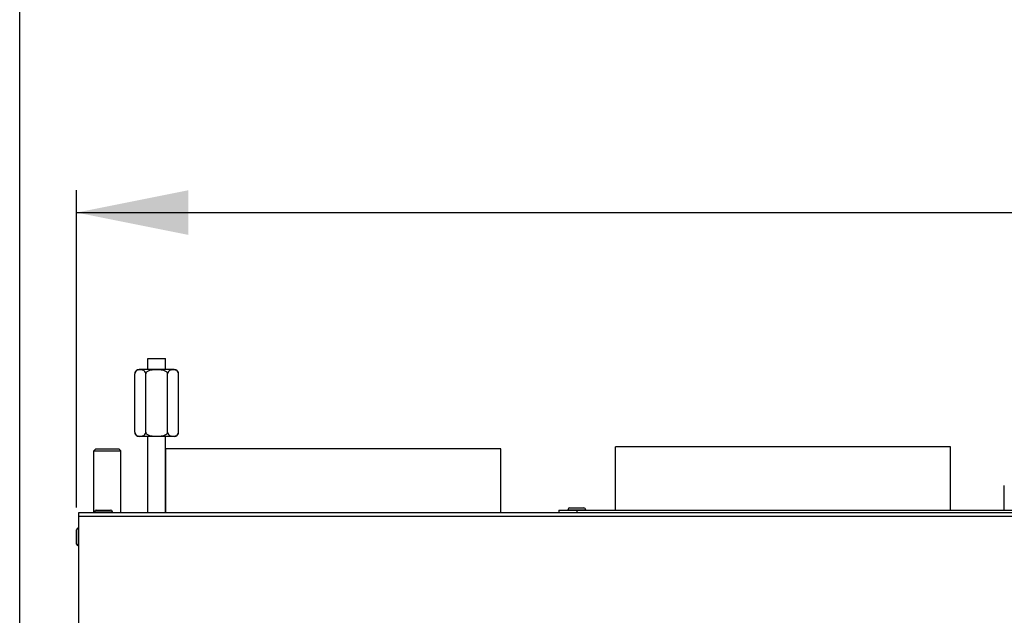
# Model space of a CAD drawing. Units: millimetres. Extents: x 0 to 7000, y 0 to 4950.
# Drawn here: x 4016 to 4457, y 3867 to 4134 of the extents above; entities that cross this region are included whole.
import ezdxf
from ezdxf.enums import TextEntityAlignment as Align

# ---------------------------------------------------------------- set-up
doc = ezdxf.new("R2010")
doc.units = ezdxf.units.MM
doc.header["$LTSCALE"] = 385
doc.layers.get('0').update_dxf_attribs({"linetype": 'CONTINUOUS'})
for name, color, linetype in [('AANSLUITRING-150TEKEN', 7, 'CONTINUOUS'), ('DIN479-M12X60TEKEN', 7, 'CONTINUOUS'), ('DIN7337A-4_0X7_0-AL-ST-ELVTEKEN', 7, 'CONTINUOUS'), ('INC-07008008348-2DMAAT', 7, 'CONTINUOUS'), ('P009A00000000TEKEN', 7, 'CONTINUOUS'), ('P035A07000000TEKEN', 7, 'CONTINUOUS'), ('P301A00008048TEKEN', 7, 'CONTINUOUS'), ('P306A00000000TEKEN', 7, 'CONTINUOUS'), ('ZSKNTVM-M10-STAALTEKEN', 7, 'CONTINUOUS')]:
    doc.layers.add(name, color=color, linetype=linetype)
doc.styles.add('TEXTSTYLE_2', font='ar_wgl_b.ttf')
doc.dimstyles.new('DIMSTYLE_1', dxfattribs={"dimtxt": 50, "dimasz": 50, "dimexe": 0.6, "dimexo": 0.6, "dimgap": 0.75, "dimtad": 1, "dimdec": 0, "dimdsep": 46, "dimtxsty": 'TEXTSTYLE_2', "dimblk": '_FILLED', "dimblk1": '_FILLED', "dimblk2": '_FILLED', "dimcen": 0.09, "dimazin": 2, "dimtp": 0.5, "dimtm": 0.5, "dimtfac": 1, "dimtdec": 0, "dimtofl": 0, "dimtmove": 0, "dimatfit": 3, "dimldrblk": '_FILLED', "dimfxl": 0, "dimtolj": 1, "dimarcsym": 0})
doc.dimstyles.new('DIMSTYLE_8', dxfattribs={"dimtxt": 50, "dimasz": 50, "dimexe": 0.6, "dimexo": 0.6, "dimgap": 0.75, "dimtad": 1, "dimdsep": 46, "dimtxsty": 'TEXTSTYLE_2', "dimblk": '_FILLED', "dimblk1": '_FILLED', "dimblk2": '_FILLED', "dimcen": 0.09, "dimazin": 2, "dimtp": 0.5, "dimtm": 0.5, "dimtfac": 1, "dimtofl": 0, "dimtmove": 0, "dimatfit": 3, "dimldrblk": '_FILLED', "dimfxl": 0, "dimtolj": 1, "dimarcsym": 0})

# ---------------------------------------------------------------- blocks, each defined once
blk = doc.blocks.new('_FILLED')
at = {"color": 0, "linetype": 'ByBlock'}
blk.add_solid([(0, 0), (-1, 0.2), (-1, -0.2)], dxfattribs=at)
blk = doc.blocks.new('*D25')
at = {"layer": 'INC-07008008348-2DMAAT', "color": 1, "linetype": 'Continuous'}
for p, q in [((4015.88, 3807.37), (4015.88, 4157.7)), ((5096.88, 3807.37), (5096.88, 4157.7)), ((4015.88, 4147.7), (4556.38, 4147.7)), ((5096.88, 4147.7), (4556.38, 4147.7))]:
    blk.add_line(p, q, dxfattribs=at)
at = {"layer": 'INC-07008008348-2DMAAT', "color": 1, "linetype": 'Continuous', "xscale": 50, "yscale": 50, "zscale": 50, "rotation": 180}
blk.add_blockref('_FILLED', (4015.88, 4147.7), dxfattribs=at)
at = {"layer": 'INC-07008008348-2DMAAT', "color": 1, "linetype": 'Continuous', "xscale": 50, "yscale": 50, "zscale": 50}
blk.add_blockref('_FILLED', (5096.88, 4147.7), dxfattribs=at)
at = {"layer": 'INC-07008008348-2DMAAT', "color": 1, "linetype": 'Continuous', "style": 'TEXTSTYLE_2', "width": 1.069901}
blk.add_text('1081', height=50, dxfattribs=at).set_placement((4478.68, 4160.2), (4634.07, 4160.2), align=Align.FIT)
blk = doc.blocks.new('*D48')
at = {"layer": 'INC-07008008348-2DMAAT', "color": 1, "linetype": 'Continuous'}
for p, q in [((4041.38, 3915.57), (4041.38, 4057.7)), ((5071.38, 3915.57), (5071.38, 4057.7)), ((4041.38, 4047.7), (4556.38, 4047.7)), ((5071.38, 4047.7), (4556.38, 4047.7))]:
    blk.add_line(p, q, dxfattribs=at)
at = {"layer": 'INC-07008008348-2DMAAT', "color": 1, "linetype": 'Continuous', "xscale": 50, "yscale": 50, "zscale": 50, "rotation": 180}
blk.add_blockref('_FILLED', (4041.38, 4047.7), dxfattribs=at)
at = {"layer": 'INC-07008008348-2DMAAT', "color": 1, "linetype": 'Continuous', "xscale": 50, "yscale": 50, "zscale": 50}
blk.add_blockref('_FILLED', (5071.38, 4047.7), dxfattribs=at)
at = {"layer": 'INC-07008008348-2DMAAT', "color": 1, "linetype": 'Continuous', "style": 'TEXTSTYLE_2', "width": 0.932342}
blk.add_text('1030', height=50, dxfattribs=at).set_placement((4478.68, 4060.2), (4634.07, 4060.2), align=Align.FIT)

msp = doc.modelspace()

# ---------------------------------------------------------------- linework, layer by layer
at = {"layer": 'AANSLUITRING-150TEKEN', "color": 5, "linetype": 'Continuous'}
for p, q in [((4282.705, 3914.369), (4282.705, 3942.769)), ((4432.705, 3942.769), (4282.705, 3942.769)), ((4432.705, 3914.369), (4432.705, 3942.769)), ((4081.378, 3913.369), (4081.378, 3941.769)), ((4231.378, 3941.769), (4081.378, 3941.769)), ((4231.378, 3913.369), (4231.378, 3941.769))]:
    msp.add_line(p, q, dxfattribs=at)
at = {"layer": 'DIN479-M12X60TEKEN', "color": 5, "linetype": 'Continuous'}
for p, q in [((4050.008, 3941.869), (4049.128, 3940.989)), ((4049.128, 3913.369), (4049.128, 3940.989)), ((4049.128, 3940.989), (4061.128, 3940.989)), ((4050.008, 3941.869), (4060.248, 3941.869)), ((4060.248, 3941.869), (4061.128, 3940.989)), ((4061.128, 3913.369), (4061.128, 3940.989))]:
    msp.add_line(p, q, dxfattribs=at)
at = {"layer": 'DIN7337A-4_0X7_0-AL-ST-ELVTEKEN', "color": 5, "linetype": 'Continuous'}
for p, q in [((4049.378, 3913.369), (4049.378, 3913.569)), ((4049.378, 3913.569), (4057.378, 3913.569)), ((4050.178, 3914.369), (4056.578, 3914.369)), ((4057.378, 3913.369), (4057.378, 3913.569)), ((4261.378, 3914.369), (4261.378, 3914.569)), ((4261.378, 3914.569), (4269.378, 3914.569)), ((4262.178, 3915.369), (4268.578, 3915.369)), ((4269.378, 3914.369), (4269.378, 3914.569)), ((4041.378, 3899.169), (4041.378, 3905.569)), ((4042.178, 3898.369), (4042.178, 3906.369)), ((4042.378, 3906.369), (4042.178, 3906.369)), ((4042.378, 3898.369), (4042.178, 3898.369))]:
    msp.add_line(p, q, dxfattribs=at)
for centre, start, end in [((4050.178, 3913.569), 90, 180), ((4056.578, 3913.569), 0, 90), ((4262.178, 3914.569), 90, 180), ((4268.578, 3914.569), 0, 90), ((4042.178, 3905.569), 90, 180), ((4042.178, 3899.169), 180, 270)]:
    msp.add_arc(centre, 0.8, start, end, dxfattribs=at)
at = {"layer": 'P009A00000000TEKEN', "color": 5, "linetype": 'Continuous'}
msp.add_line((4456.878, 3914.369), (4456.878, 3925.369), dxfattribs=at)
at = {"layer": 'P035A07000000TEKEN', "color": 5, "linetype": 'Continuous'}
for p, q in [((4073.234, 3977.369), (4073.234, 3982.369)), ((4073.234, 3982.369), (4081.234, 3982.369)), ((4081.234, 3977.369), (4081.234, 3982.369)), ((4073.234, 3913.369), (4073.234, 3947.369)), ((4081.234, 3913.369), (4081.234, 3947.369))]:
    msp.add_line(p, q, dxfattribs=at)
at = {"layer": 'P301A00008048TEKEN', "color": 5, "linetype": 'Continuous'}
for p, q in [((4042.378, 3678.369), (4042.378, 3913.369)), ((4042.378, 3913.369), (5070.378, 3913.369)), ((4042.378, 3911.716), (5070.378, 3911.716))]:
    msp.add_line(p, q, dxfattribs=at)
at = {"layer": 'P306A00000000TEKEN', "color": 5, "linetype": 'Continuous'}
for p, q in [((4257.378, 3914.369), (4257.378, 3913.369)), ((4257.378, 3914.369), (4855.378, 3914.369)), ((4265.378, 3914.369), (4265.378, 3913.369))]:
    msp.add_line(p, q, dxfattribs=at)
at = {"layer": 'ZSKNTVM-M10-STAALTEKEN', "color": 5, "linetype": 'Continuous'}
for p, q in [((4067.419, 3949.369), (4067.419, 3975.369)), ((4085.049, 3977.369), (4069.419, 3977.369)), ((4072.327, 3949.369), (4072.327, 3975.369)), ((4082.142, 3949.369), (4082.142, 3975.369)), ((4087.049, 3949.369), (4087.049, 3975.369)), ((4085.049, 3947.369), (4069.419, 3947.369))]:
    msp.add_line(p, q, dxfattribs=at)
for centre, start, end in [((4069.419, 3975.369), 90, 179.99992), ((4085.049, 3975.369), 0, 90), ((4069.419, 3949.369), 180, 270), ((4085.049, 3949.369), 270, 359.99984)]:
    msp.add_arc(centre, 2, start, end, dxfattribs=at)
for points, knots in [([(4072.327, 3975.369), (4072.327, 3975.768), (4072.112, 3976.481), (4071.338, 3977.045), (4070.592, 3977.221), (4069.873, 3977.261), (4069.155, 3977.221), (4068.409, 3977.045), (4067.634, 3976.481), (4067.419, 3975.768), (4067.419, 3975.369)], [0, 0, 0, 0, 0.1725562, 0.2922961, 0.3973721, 0.4999434, 0.6025142, 0.7075932, 0.8273581, 1, 1, 1, 1]), ([(4082.142, 3975.369), (4082.142, 3975.602), (4081.957, 3976.075), (4081.402, 3976.533), (4080.754, 3976.832), (4080.067, 3977.021), (4079.365, 3977.138), (4078.421, 3977.228), (4077.235, 3977.261), (4076.05, 3977.228), (4075.105, 3977.138), (4074.403, 3977.022), (4073.716, 3976.833), (4073.068, 3976.533), (4072.512, 3976.075), (4072.327, 3975.602), (4072.327, 3975.369)], [0, 0, 0, 0, 0.0617649, 0.1241346, 0.1866998, 0.249324, 0.3119715, 0.3746275, 0.4999275, 0.6252301, 0.6878912, 0.7505494, 0.8131939, 0.8757863, 0.9381951, 1, 1, 1, 1]), ([(4087.049, 3975.369), (4087.049, 3975.768), (4086.834, 3976.481), (4086.06, 3977.045), (4085.314, 3977.221), (4084.596, 3977.261), (4083.878, 3977.221), (4083.131, 3977.045), (4082.357, 3976.481), (4082.142, 3975.768), (4082.142, 3975.369)], [0, 0, 0, 0, 0.1725511, 0.2922936, 0.3973717, 0.4999454, 0.6025197, 0.7076031, 0.8273669, 1, 1, 1, 1]), ([(4067.419, 3949.369), (4067.419, 3948.969), (4067.634, 3948.256), (4068.408, 3947.692), (4069.155, 3947.517), (4069.873, 3947.476), (4070.591, 3947.517), (4071.337, 3947.692), (4072.112, 3948.256), (4072.327, 3948.969), (4072.327, 3949.369)], [0, 0, 0, 0, 0.1725675, 0.2923064, 0.3973801, 0.4999495, 0.6025196, 0.7075997, 0.827362, 1, 1, 1, 1]), ([(4072.327, 3949.369), (4072.327, 3949.135), (4072.512, 3948.663), (4073.067, 3948.204), (4073.715, 3947.905), (4074.402, 3947.716), (4075.104, 3947.599), (4076.048, 3947.509), (4077.234, 3947.477), (4078.419, 3947.509), (4079.363, 3947.599), (4080.065, 3947.716), (4080.753, 3947.904), (4081.401, 3948.204), (4081.957, 3948.662), (4082.142, 3949.135), (4082.142, 3949.369)], [0, 0, 0, 0, 0.0617652, 0.1241389, 0.1867067, 0.2493319, 0.3119799, 0.3746365, 0.4999376, 0.6252413, 0.687903, 0.7505612, 0.8132055, 0.8757983, 0.9382058, 1, 1, 1, 1]), ([(4082.142, 3949.369), (4082.142, 3948.969), (4082.357, 3948.257), (4083.131, 3947.692), (4083.877, 3947.517), (4084.595, 3947.476), (4085.313, 3947.517), (4086.06, 3947.692), (4086.834, 3948.256), (4087.049, 3948.969), (4087.049, 3949.369)], [0, 0, 0, 0, 0.1725606, 0.2923023, 0.3973789, 0.4999509, 0.6025227, 0.7076025, 0.8273696, 1, 1, 1, 1])]:
    msp.add_open_spline(points, degree=3, knots=knots, dxfattribs=at)

# ---------------------------------------------------------------- dimensions: what is measured, and where the dimension line sits
at = {"layer": 'INC-07008008348-2DMAAT', "color": 1, "linetype": 'Continuous'}
for base, p1, p2, dimstyle, picture, middle in [((5096.878, 4147.702), (4015.878, 3806.769), (5096.878, 3806.769), 'DIMSTYLE_1', '*D25', (4553.28, 4147.702)), ((5071.378, 4047.702), (4041.378, 3914.969), (5071.378, 3914.969), 'DIMSTYLE_8', '*D48', (4557.37, 4047.702))]:
    dim = msp.add_linear_dim(base=base, p1=p1, p2=p2, dimstyle=dimstyle, dxfattribs=at)
    dim.commit()
    dim.dimension.update_dxf_attribs({"geometry": picture, "text_midpoint": middle, "dimtype": 160})

doc.saveas('drawing.dxf')
